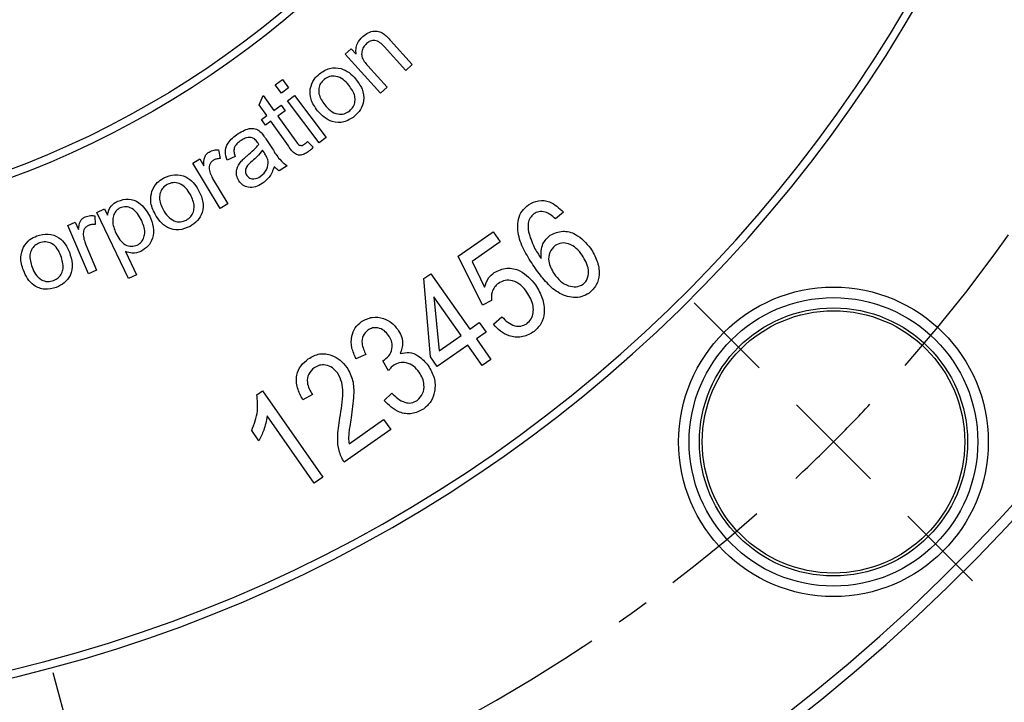
# Model space of a CAD drawing. Extents: x -62 to 594, y 2 to 418.
# Drawn here: x 491 to 529, y 229 to 255 of the extents above; entities that cross this region are included whole.
import ezdxf

# ---------------------------------------------------------------- set-up
doc = ezdxf.new("R2010")
doc.units = 0
doc.linetypes.add('CENTER', pattern=[10.16, 6.35, -1.27, 1.27, -1.27])
doc.layers.get('0').update_dxf_attribs({"linetype": 'CONTINUOUS'})
doc.styles.add('SLDTEXTSTYLE0', font='TXT', dxfattribs={"width": 0.7, "bigfont": 'bigfont'})
doc.dimstyles.new('SLDDIMSTYLE2', dxfattribs={"dimtxt": 3.5, "dimasz": 2, "dimexe": 0, "dimexo": 0.0625, "dimgap": 0.875, "dimtad": 3, "dimdec": 3, "dimrnd": 1e-09, "dimzin": 12, "dimtxsty": 'SLDTEXTSTYLE0', "dimblk1": 'OPEN30', "dimblk2": 'OPEN30', "dimsah": 1, "dimcen": 0.09, "dimazin": 3, "dimtfac": 1, "dimtdec": 3, "dimtofl": 0, "dimtmove": 0, "dimatfit": 3, "dimtolj": 1, "dimtzin": 12})
doc.dimstyles.new('SLDDIMSTYLE3', dxfattribs={"dimtxt": 3.5, "dimasz": 2, "dimexe": 0, "dimexo": 0.0625, "dimgap": 0.875, "dimtad": 3, "dimdec": 3, "dimrnd": 1e-09, "dimzin": 12, "dimtxsty": 'SLDTEXTSTYLE0', "dimblk1": 'OPEN30', "dimblk2": 'OPEN30', "dimsah": 1, "dimcen": 0, "dimazin": 3, "dimtfac": 1, "dimtdec": 3, "dimtmove": 0, "dimatfit": 3, "dimtolj": 1, "dimtzin": 12})

# ---------------------------------------------------------------- blocks, each defined once
blk = doc.blocks.new('_OPEN30')
at = {"color": 0, "linetype": 'BYBLOCK'}
for p, q in [((-1, 0.267949), (0, 0)), ((0, 0), (-1, -0.267949)), ((0, 0), (-1, 0))]:
    blk.add_line(p, q, dxfattribs=at)
blk = doc.blocks.new('_D_4')
at = {"color": 7, "linetype": 'CONTINUOUS'}
for p, q in [((479.531, 283.141), (551.751, 283.141)), ((550.751, 228.641), (550.751, 283.141)), ((488.731, 228.641), (551.751, 228.641))]:
    blk.add_line(p, q, dxfattribs=at)
at = {"color": 7, "linetype": 'CONTINUOUS', "xscale": 2, "yscale": 2}
for p, rotation in [((550.751, 283.141, 29.394), 90), ((550.751, 228.641, 29.394), 270)]:
    blk.add_blockref('_OPEN30', p, dxfattribs=dict(at, rotation=rotation))
at = {"color": 7, "linetype": 'CONTINUOUS', "insert": (546.24, 253.694), "char_height": 3.5, "attachment_point": 1, "rotation": 90, "style": 'SLDTEXTSTYLE0'}
blk.add_mtext('54.5', dxfattribs=at)
blk = doc.blocks.new('_D_6')
at = {"color": 7, "linetype": 'CONTINUOUS'}
for q in [(520.104, 350.123), (445.836, 230.463)]:
    blk.add_line((511.227, 335.82), q, dxfattribs=at)
at = {"color": 7, "linetype": 'CONTINUOUS', "xscale": 2, "yscale": 2}
for p, rotation in [((511.227, 335.82, 29.394), 58.1735187002), ((445.836, 230.463, 29.394), 238.1735187002)]:
    blk.add_blockref('_OPEN30', p, dxfattribs=dict(at, rotation=rotation))
at = {"color": 7, "linetype": 'CONTINUOUS', "char_height": 3.5, "attachment_point": 1, "rotation": 58.1735, "style": 'SLDTEXTSTYLE0'}
for s, insert in [('124', (513.049, 347.31)), ('%%c', (511.008, 344.022))]:
    blk.add_mtext(s, dxfattribs=dict(at, insert=insert))
blk = doc.blocks.new('SW_CENTERMARKSYMBOL_3')
at = {"color": 0, "linetype": 'CONTINUOUS'}
for p, q in [((-18.875, -57.059), (-21.35, -54.584)), ((-16.047, -59.887), (-17.461, -58.473)), ((-16.047, -59.887), (-14.633, -61.302)), ((-13.218, -62.716), (-10.743, -65.191)), ((-44.876, -72.07), (-45.782, -68.69))]:
    blk.add_line(p, q, dxfattribs=at)
at = {"color": 0, "linetype": 'CENTER'}
for start, end in [(318.6965, 11.3035), (288.6965, 311.3035)]:
    blk.add_arc((-59.887, -16.047), 62, start, end, dxfattribs=at)
at = {"color": 0, "linetype": 'CONTINUOUS'}
for start, end in [(315, 316.84825), (313.15175, 315)]:
    blk.add_arc((-59.887, -16.047), 62, start, end, dxfattribs=at)

msp = doc.modelspace()

# ---------------------------------------------------------------- linework, layer by layer
at = {"color": 7, "linetype": 'CONTINUOUS'}
for p, q in [((505.4927595, 254.6069472), (506.3234486, 253.6910017)), ((503.7635127, 254.083069), (503.9906762, 254.2894792)), ((505.1135928, 252.5938863), (503.7635127, 254.083069)), ((503.9906762, 254.2894792), (504.1825031, 254.0780209)), ((506.0710448, 253.4621555), (505.2498909, 254.3680049)), ((504.6284166, 253.6360337), (505.3659967, 252.8227324)), ((506.3234486, 253.6910017), (506.0710448, 253.4621555)), ((501.1039428, 252.9074824), (501.3748563, 253.1116491)), ((501.3389588, 252.5956235), (501.1039428, 252.9074824)), ((501.3748563, 253.1116491), (501.6098723, 252.7997901)), ((500.4852149, 252.1453592), (500.6422662, 252.5093817)), ((500.6422662, 252.5093817), (501.0517213, 251.9372663)), ((501.6098723, 252.7997901), (501.3389588, 252.5956235)), ((501.5627569, 252.2983478), (501.8336704, 252.5025145)), ((501.8336704, 252.5025145), (503.0401607, 250.9017132)), ((505.3659967, 252.8227324), (505.1135928, 252.5938863)), ((500.7757597, 251.7398304), (500.4852149, 252.1453592)), ((501.0517213, 251.9372663), (501.3310482, 252.1375067)), ((501.3310482, 252.1375067), (501.485295, 251.9215611)), ((502.7692473, 250.6975465), (501.5627569, 252.2983478)), ((501.485295, 251.9215611), (501.2059681, 251.7213208)), ((500.572154, 251.593997), (500.7757597, 251.7398304)), ((500.7264008, 251.3780515), (500.572154, 251.593997)), ((500.9300065, 251.5238849), (500.7264008, 251.3780515)), ((501.6053271, 250.5810163), (500.9300065, 251.5238849)), ((501.2059681, 251.7213208), (501.8919456, 250.7633079)), ((500.7479493, 250.8476697), (500.9975486, 250.4690639)), ((502.3260803, 250.7476028), (502.5420258, 250.5310964)), ((503.0401607, 250.9017132), (502.7692473, 250.6975465)), ((498.9347427, 250.4360175), (498.9970023, 250.1028444)), ((500.6879333, 250.3142562), (500.6195038, 250.4185831)), ((497.9621465, 249.9284053), (498.2257683, 250.0860175)), ((498.9981241, 248.1974758), (497.9621465, 249.9284053)), ((498.2257683, 250.0860175), (498.3822587, 249.8240784)), ((499.5695038, 250.1835671), (499.2666191, 250.0382947)), ((501.5505935, 249.8262754), (501.2538788, 249.6305222)), ((498.7490856, 249.279447), (499.2914734, 248.3730367)), ((499.2914734, 248.3730367), (498.9981241, 248.1974758)), ((494.3088844, 248.0498444), (494.5910158, 248.1838989)), ((495.5064004, 245.5269277), (494.3088844, 248.0498444)), ((494.5910158, 248.1838989), (494.7037562, 247.9472002)), ((512.0828912, 248.0574611), (511.7768847, 247.7977208)), ((493.2015352, 247.5517396), (493.4831057, 247.6712107)), ((493.4831057, 247.6712107), (493.602016, 247.3913229)), ((494.2285384, 247.9174447), (494.2436826, 247.582589)), ((493.9839871, 245.7086306), (493.2015352, 247.5517396)), ((508.0773223, 246.3815392), (509.4093029, 247.3141691)), ((509.4093029, 247.3141691), (509.6779717, 246.9302405)), ((509.6779717, 246.9302405), (508.6089782, 246.1818639)), ((493.8869519, 246.8063069), (494.296407, 245.8415633)), ((495.3947818, 246.5617835), (495.8160158, 245.6738829)), ((508.9929067, 244.5170912), (508.0773223, 246.3815392)), ((508.6089782, 246.1818639), (509.0797574, 245.199721)), ((494.296407, 245.8415633), (493.9839871, 245.7086306)), ((495.8160158, 245.6738829), (495.5064004, 245.5269277)), ((506.7592535, 245.5254226), (507.0271106, 245.7129226)), ((507.0189938, 242.5457148), (506.7592535, 245.5254226)), ((507.0271106, 245.7129226), (508.5125002, 243.591981)), ((507.1488639, 244.8362992), (507.3428574, 242.7729875)), ((508.1821431, 243.3606499), (507.1488639, 244.8362992)), ((509.3378743, 244.6851107), (508.9929067, 244.5170912)), ((509.4174197, 243.7865717), (509.73966, 244.0649808)), ((508.5125002, 243.591981), (508.8761366, 243.8468512)), ((508.8761366, 243.8468512), (509.1342535, 243.4783447)), ((507.3428574, 242.7729875), (508.1821431, 243.3606499)), ((509.1342535, 243.4783447), (508.7706171, 243.2234745)), ((508.7706171, 243.2234745), (509.3193184, 242.4401953)), ((508.44026, 242.9921434), (507.2771106, 242.1772083)), ((508.9889613, 242.2088641), (508.44026, 242.9921434)), ((504.554821, 242.6303449), (504.1765743, 242.4720657)), ((505.205795, 242.3941436), (505.2601782, 242.4257994)), ((505.4143989, 242.0150852), (505.205795, 242.3941436)), ((507.2771106, 242.1772083), (507.0189938, 242.5457148)), ((509.3193184, 242.4401953), (508.9889613, 242.2088641)), ((500.4032613, 241.094248), (500.617547, 241.2444103)), ((500.617547, 241.2444103), (502.9186833, 237.958696)), ((502.518408, 241.1013386), (502.1499015, 240.9065334)), ((505.2455678, 240.8746631), (505.5385872, 241.1595657)), ((502.5883262, 237.7273649), (500.7953067, 240.2874298)), ((503.9120769, 239.2295854), (505.229447, 240.152475)), ((505.229447, 240.152475), (505.4997392, 239.7661114)), ((505.4997392, 239.7661114), (503.7253885, 238.5234166)), ((500.4763132, 239.3426246), (500.2043976, 239.7306116)), ((502.9186833, 237.958696), (502.5883262, 237.7273649))]:
    msp.add_line(p, q, dxfattribs=at)
for centre, radius in [((478.5312059, 283.1414626), 36), ((478.5312059, 283.1414626), 35.7), ((478.5312059, 283.1414626), 29.1671573), ((478.5312059, 283.1414626), 29.05), ((522.3718263, 239.3008421), 5.9), ((522.3718263, 239.3008421), 5.5), ((522.3718263, 239.3008421), 5.11), ((522.3718263, 239.3008421), 5)]:
    msp.add_circle(centre, radius, dxfattribs=at)
for radius, start, end in [(69, 276.15686554, 263.84313446), (68.6, 276.193034745, 263.806965255), (54.3, 278.00952938, 261.99047062), (54, 279.19991956, 260.80008044)]:
    msp.add_arc((478.5312059, 283.1414626), radius, start, end, dxfattribs=at)
for points, knots in [([(504.1825031, 254.0780209), (504.1770135, 254.1481636), (504.1660392, 254.2883847), (504.2354623, 254.5362824), (504.3586133, 254.6707196), (504.4337851, 254.7527805)], [0, 0, 0, 0, 0.2805518217, 0.5608462722, 1, 1, 1, 1]), ([(504.4337851, 254.7527805), (504.5008646, 254.8043874), (504.6349027, 254.9075081), (504.8665196, 254.9788191), (505.0878427, 254.9468098), (505.2002883, 254.8750895), (505.2566217, 254.8391587)], [0, 0, 0, 0, 0.2803466618, 0.5601882089, 0.7796613428, 1, 1, 1, 1]), ([(505.2566217, 254.8391587), (505.303066, 254.79823), (505.3860344, 254.7251147), (505.4601379, 254.6430663), (505.4927595, 254.6069472)], [0, 0, 0, 0, 0.5597835024, 1, 1, 1, 1]), ([(504.5790576, 254.4857933), (504.5373657, 254.4415078), (504.4540163, 254.3529732), (504.3896167, 254.1791384), (504.3946362, 253.9080171), (504.5319658, 253.748246), (504.6284166, 253.6360337)], [0, 0, 0, 0, 0.18733522736, 0.37451557454, 0.56070296926, 1, 1, 1, 1]), ([(505.2498909, 254.3680049), (505.2004029, 254.4217752), (505.1020691, 254.528618), (504.9109567, 254.6253723), (504.7168623, 254.5901298), (504.6250386, 254.520607), (504.5790576, 254.4857933)], [0, 0, 0, 0, 0.2816482956, 0.5596412537, 0.7794892704, 1, 1, 1, 1]), ([(502.4363587, 252.7646125), (502.473762, 252.8893272), (502.5406794, 253.1124518), (502.7115545, 253.2688637), (502.7869196, 253.3378497)], [0, 0, 0, 0, 0.5589463278, 1, 1, 1, 1]), ([(502.7869196, 253.3378497), (502.9111483, 253.4187739), (503.1593495, 253.5804554), (503.5895046, 253.5654376), (503.9315058, 253.3937438), (504.086753, 253.2226921), (504.1644837, 253.1370484)], [0, 0, 0, 0, 0.2796635809, 0.5587503844, 0.7790709899, 1, 1, 1, 1]), ([(503.9025446, 252.9031542), (503.8350608, 252.979093), (503.7005171, 253.1304934), (503.4371904, 253.251097), (503.1672823, 253.2485685), (503.0322357, 253.1618771), (502.9647241, 253.1185388)], [0, 0, 0, 0, 0.2810590425, 0.5603522376, 0.7802140303, 1, 1, 1, 1]), ([(502.9647241, 253.1185388), (502.9153059, 253.0705963), (502.8165313, 252.9747713), (502.750819, 252.774674), (502.7573503, 252.4719947), (502.8937498, 252.2803434), (502.9894036, 252.1459426)], [0, 0, 0, 0, 0.1871014587, 0.3739690124, 0.5609788578, 1, 1, 1, 1]), ([(503.9373202, 251.9215837), (503.9869417, 251.9702062), (504.0861592, 252.0674263), (504.150191, 252.2703986), (504.1382669, 252.5756507), (503.9997178, 252.7681455), (503.9025446, 252.9031542)], [0, 0, 0, 0, 0.1869603306, 0.3738249116, 0.5608239067, 1, 1, 1, 1]), ([(504.1644837, 253.1370484), (504.2568397, 253.0150183), (504.4406998, 252.7720834), (504.507027, 252.3342573), (504.3701256, 251.9563551), (504.199793, 251.7877563), (504.1145638, 251.7033946)], [0, 0, 0, 0, 0.280993544, 0.5593955721, 0.7795349648, 1, 1, 1, 1]), ([(502.7173683, 251.9249491), (502.6136563, 252.0663559), (502.4287545, 252.3184616), (502.4340385, 252.628483), (502.4363587, 252.7646125)], [0, 0, 0, 0, 0.5609027813, 1, 1, 1, 1]), ([(502.9894036, 252.1459426), (503.0576372, 252.0689182), (503.1936399, 251.9153938), (503.4577032, 251.7860966), (503.7321556, 251.7895007), (503.8689329, 251.8775565), (503.9373202, 251.9215837)], [0, 0, 0, 0, 0.2811501457, 0.5603858605, 0.7801969839, 1, 1, 1, 1]), ([(504.1145638, 251.7033946), (503.9880798, 251.6204846), (503.7355278, 251.4549373), (503.2943975, 251.4725776), (502.9531554, 251.6620151), (502.7960421, 251.8372173), (502.7173683, 251.9249491)], [0, 0, 0, 0, 0.279690728, 0.5584616042, 0.7789016396, 1, 1, 1, 1]), ([(499.2666191, 250.0382947), (499.2317034, 250.1476054), (499.1621016, 250.3655076), (499.3069765, 250.7681935), (499.5404133, 250.9444567), (499.6833659, 251.0523972)], [0, 0, 0, 0, 0.2806715252, 0.559495841, 1, 1, 1, 1]), ([(499.6833659, 251.0523972), (499.8420799, 251.1451178), (500.0632172, 251.2743061), (500.397465, 251.2384996), (500.5065301, 251.1459026), (500.5611704, 251.0995126)], [0, 0, 0, 0, 0.559230017, 0.7791793423, 1, 1, 1, 1]), ([(500.5611704, 251.0995126), (500.5984702, 251.0543139), (500.6650978, 250.9735766), (500.7226266, 250.8861519), (500.7479493, 250.8476697)], [0, 0, 0, 0, 0.5598251974, 1, 1, 1, 1]), ([(499.7966672, 250.7898972), (499.7418313, 250.7514508), (499.6326926, 250.6749317), (499.5239616, 250.5118657), (499.524735, 250.3346143), (499.5545604, 250.2339853), (499.5695038, 250.1835671)], [0, 0, 0, 0, 0.280994292, 0.5592567676, 0.7791744699, 1, 1, 1, 1]), ([(500.1836865, 250.9076857), (500.1058911, 250.9036798), (499.9664139, 250.8964976), (499.8487171, 250.8225844), (499.7966672, 250.7898972)], [0, 0, 0, 0, 0.5577636407, 1, 1, 1, 1]), ([(500.0305615, 250.2088075), (500.1188751, 250.2837108), (500.2765338, 250.417429), (500.4126701, 250.5728838), (500.4725486, 250.6412594)], [0, 0, 0, 0, 0.5601574666, 1, 1, 1, 1]), ([(500.4248724, 250.7158588), (500.3903781, 250.7659301), (500.3289658, 250.8550752), (500.2279593, 250.891653), (500.1836865, 250.9076857)], [0, 0, 0, 0, 0.56168279034, 1, 1, 1, 1]), ([(500.4725486, 250.6412594), (500.4636891, 250.6552098), (500.4478681, 250.6801217), (500.431899, 250.7049389), (500.4248724, 250.7158588)], [0, 0, 0, 0, 0.5599877683, 1, 1, 1, 1]), ([(501.8919456, 250.7633079), (501.9288926, 250.7035267), (501.9751566, 250.6286703), (502.0727918, 250.59898), (502.1408726, 250.6025998), (502.1833512, 250.6307126), (502.2116572, 250.6494458)], [0, 0, 0, 0, 0.4992213419, 0.6251110395, 0.7501892431, 1, 1, 1, 1]), ([(502.2116572, 250.6494458), (502.2338404, 250.6668076), (502.27346, 250.697816), (502.3099995, 250.7323879), (502.3260803, 250.7476028)], [0, 0, 0, 0, 0.5599056758, 1, 1, 1, 1]), ([(498.3822587, 249.8240784), (498.379146, 249.9367073), (498.3748091, 250.0936349), (498.4715152, 250.2726886), (498.5421426, 250.3243656), (498.577451, 250.3502002)], [0, 0, 0, 0, 0.5597494507, 0.7799079176, 1, 1, 1, 1]), ([(498.577451, 250.3502002), (498.6411044, 250.3794528), (498.7549169, 250.4317567), (498.8797337, 250.4347141), (498.9347427, 250.4360175)], [0, 0, 0, 0, 0.5592823605, 1, 1, 1, 1]), ([(500.6195038, 250.4185831), (500.5518107, 250.3361043), (500.4308654, 250.1887418), (500.2888458, 250.0616994), (500.2263147, 250.0057626)], [0, 0, 0, 0, 0.5597002407, 1, 1, 1, 1]), ([(500.8292794, 250.0001536), (500.8114167, 250.0626424), (500.7794732, 250.1743902), (500.7159393, 250.2714651), (500.6879333, 250.3142562)], [0, 0, 0, 0, 0.5591946944, 1, 1, 1, 1]), ([(500.9975486, 250.4690639), (501.0801748, 250.3298958), (501.2271026, 250.0824235), (501.4521176, 249.9042511), (501.5505935, 249.8262754)], [0, 0, 0, 0, 0.56235855878, 1, 1, 1, 1]), ([(502.349638, 250.3560964), (502.3018943, 250.3244849), (502.2066802, 250.2614427), (502.035478, 250.2176574), (501.7854476, 250.2923579), (501.6797193, 250.4617965), (501.6053271, 250.5810163)], [0, 0, 0, 0, 0.1874652071, 0.373857688, 0.559435928, 1, 1, 1, 1]), ([(502.5420258, 250.5310964), (502.5084947, 250.495779), (502.4486182, 250.4327126), (502.3798818, 250.3795068), (502.349638, 250.3560964)], [0, 0, 0, 0, 0.5600027534, 1, 1, 1, 1]), ([(498.7440375, 250.0383412), (498.7105416, 250.0132937), (498.6435296, 249.9631836), (498.5744788, 249.824455), (498.5857337, 249.7165474), (498.5925952, 249.6507611)], [0, 0, 0, 0, 0.2806332842, 0.5614351069, 1, 1, 1, 1]), ([(498.9970023, 250.1028444), (498.9472222, 250.1001875), (498.8583297, 250.095443), (498.77896, 250.0557889), (498.7440375, 250.0383412)], [0, 0, 0, 0, 0.5600033136, 1, 1, 1, 1]), ([(499.715898, 249.2507947), (499.681281, 249.3189592), (499.6120342, 249.4553136), (499.621094, 249.7396147), (499.7360445, 249.9014068), (499.8062025, 250.0001536)], [0, 0, 0, 0, 0.2803287667, 0.560761749, 1, 1, 1, 1]), ([(499.8062025, 250.0001536), (499.8464549, 250.0408541), (499.9183436, 250.113543), (499.9962687, 250.1796955), (500.0305615, 250.2088075)], [0, 0, 0, 0, 0.55992699067, 1, 1, 1, 1]), ([(500.2263147, 250.0057626), (500.1419637, 249.9340346), (500.0364897, 249.8443445), (499.9700018, 249.6935675), (499.9606276, 249.6117053), (499.9742258, 249.5299326), (500.0005656, 249.4821942), (500.0137345, 249.4583267)], [0, 0, 0, 0, 0.4996866449, 0.62481716754, 0.74991482047, 0.87496669854, 1, 1, 1, 1]), ([(500.5263948, 249.4156985), (500.6297916, 249.5026033), (500.8143853, 249.657754), (500.8247294, 249.8955533), (500.8292794, 250.0001536)], [0, 0, 0, 0, 0.5601319846, 1, 1, 1, 1]), ([(496.8498079, 249.3612207), (496.9866577, 249.4176824), (497.2601046, 249.5305016), (497.6797516, 249.4378218), (497.9846447, 249.2069338), (498.105644, 249.0103705), (498.1662342, 248.9119419)], [0, 0, 0, 0, 0.2796029641, 0.5586892479, 0.7790145847, 1, 1, 1, 1]), ([(498.5925952, 249.6507611), (498.6143553, 249.5782563), (498.6532253, 249.4487416), (498.7197866, 249.3311907), (498.7490856, 249.279447)], [0, 0, 0, 0, 0.5598187202, 1, 1, 1, 1]), ([(501.06093, 249.7993524), (501.0093309, 249.6533032), (500.9171489, 249.3923854), (500.7003609, 249.2231965), (500.6049204, 249.1487113)], [0, 0, 0, 0, 0.5597519238, 1, 1, 1, 1]), ([(501.2538788, 249.6305222), (501.2138487, 249.6575174), (501.1423371, 249.7057429), (501.0858134, 249.7707391), (501.06093, 249.7993524)], [0, 0, 0, 0, 0.55977084, 1, 1, 1, 1]), ([(496.4010899, 248.8631438), (496.4604182, 248.9788062), (496.566553, 249.1857199), (496.7631198, 249.3075099), (496.8498079, 249.3612207)], [0, 0, 0, 0, 0.5589888529, 1, 1, 1, 1]), ([(497.8667149, 248.7296502), (497.8142399, 248.8165848), (497.7096168, 248.989912), (497.4732678, 249.1573467), (497.2073508, 249.2039625), (497.0587158, 249.1435167), (496.9844233, 249.113304)], [0, 0, 0, 0, 0.2810241119, 0.5602966465, 0.7802224498, 1, 1, 1, 1]), ([(500.6049204, 249.1487113), (500.523124, 249.1008508), (500.3600344, 249.0054241), (500.0891897, 248.9840192), (499.8561014, 249.0761929), (499.7626535, 249.1925679), (499.715898, 249.2507947)], [0, 0, 0, 0, 0.2808720701, 0.5600163406, 0.7798596389, 1, 1, 1, 1]), ([(500.0137345, 249.4583267), (500.0502375, 249.4175673), (500.1233091, 249.3359754), (500.3279781, 249.3054079), (500.4511296, 249.3738621), (500.5263948, 249.4156985)], [0, 0, 0, 0, 0.2796135388, 0.5597293765, 1, 1, 1, 1]), ([(496.5228047, 247.987022), (496.4467781, 248.1449101), (496.3112332, 248.4264027), (496.3736726, 248.729884), (496.4010899, 248.8631438)], [0, 0, 0, 0, 0.56089617573, 1, 1, 1, 1]), ([(496.9844233, 249.113304), (496.9272623, 249.0751667), (496.8129898, 248.998925), (496.7115156, 248.8148745), (496.6616939, 248.5165533), (496.7610551, 248.3035495), (496.8307374, 248.1541694)], [0, 0, 0, 0, 0.1870508356, 0.3739394663, 0.5609422921, 1, 1, 1, 1]), ([(498.1662342, 248.9119419), (498.2347213, 248.7751823), (498.3710803, 248.5028919), (498.3551057, 248.0605711), (498.1511172, 247.714724), (497.9529603, 247.5803143), (497.8538143, 247.5130637)], [0, 0, 0, 0, 0.2809893286, 0.5594543886, 0.7795771159, 1, 1, 1, 1]), ([(494.7037562, 247.9472002), (494.74017, 248.0757556), (494.8053163, 248.3057486), (495.0100248, 248.4239807), (495.1003107, 248.4761265)], [0, 0, 0, 0, 0.5589538759, 1, 1, 1, 1]), ([(495.1003107, 248.4761265), (495.2364703, 248.5198751), (495.508717, 248.6073491), (496.0114266, 248.4106988), (496.2023852, 248.0962629), (496.3191408, 247.9040111)], [0, 0, 0, 0, 0.2799482571, 0.5597472218, 1, 1, 1, 1]), ([(497.7197598, 247.7592976), (497.777591, 247.7977933), (497.8932213, 247.8747632), (497.9919117, 248.0630504), (498.038497, 248.3644411), (497.9375293, 248.5790987), (497.8667149, 248.7296502)], [0, 0, 0, 0, 0.1869793069, 0.3738548289, 0.5608490574, 1, 1, 1, 1]), ([(510.7484756, 248.3374935), (510.8740544, 248.4048605), (511.1251992, 248.5395874), (511.6554731, 248.4671467), (511.9208002, 248.2128273), (512.0828912, 248.0574611)], [0, 0, 0, 0, 0.28012516287, 0.56022141635, 1, 1, 1, 1]), ([(495.186128, 248.2203572), (495.129162, 248.1830555), (495.015028, 248.1083197), (494.9281719, 247.9186103), (494.8810394, 247.6260379), (494.9670658, 247.4112717), (495.027394, 247.2606617)], [0, 0, 0, 0, 0.1863362685, 0.3733330946, 0.560534704, 1, 1, 1, 1]), ([(496.0027946, 247.7553733), (495.9572219, 247.8426682), (495.8663214, 248.0167891), (495.6601547, 248.2042013), (495.4103598, 248.2877924), (495.2607722, 248.2428056), (495.186128, 248.2203572)], [0, 0, 0, 0, 0.2812493843, 0.560987919, 0.7809329929, 1, 1, 1, 1]), ([(496.8307374, 248.1541694), (496.8836818, 248.0661634), (496.9892117, 247.8907481), (497.224346, 247.7153968), (497.4940966, 247.6676683), (497.644533, 247.7287522), (497.7197598, 247.7592976)], [0, 0, 0, 0, 0.2811650945, 0.5604235126, 0.7801864911, 1, 1, 1, 1]), ([(511.0147094, 245.9105455), (510.8891573, 246.0995889), (510.6382645, 246.4773575), (510.3511339, 247.0982846), (510.3111795, 247.6840899), (510.4876054, 248.1146658), (510.6615234, 248.2632215), (510.7484756, 248.3374935)], [0, 0, 0, 0, 0.2509919744, 0.5015612192, 0.7501273038, 0.8750733674, 1, 1, 1, 1]), ([(511.3864626, 248.0598961), (511.3021312, 248.0741113), (511.151437, 248.0995129), (511.0187563, 248.0263631), (510.9603262, 247.9941494)], [0, 0, 0, 0, 0.55961912, 1, 1, 1, 1]), ([(511.7768847, 247.7977208), (511.7124622, 247.8598758), (511.5975672, 247.9707266), (511.4508947, 248.0326803), (511.3864626, 248.0598961)], [0, 0, 0, 0, 0.5607082033, 1, 1, 1, 1]), ([(493.602016, 247.3913229), (493.6136383, 247.502646), (493.6298331, 247.6577663), (493.7498605, 247.8202549), (493.8262969, 247.8614901), (493.864516, 247.8821082)], [0, 0, 0, 0, 0.5596384514, 0.7798142578, 1, 1, 1, 1]), ([(493.864516, 247.8821082), (493.9312732, 247.902359), (494.0506492, 247.9385718), (494.1741163, 247.9239082), (494.2285384, 247.9174447)], [0, 0, 0, 0, 0.5592178571, 1, 1, 1, 1]), ([(495.8418171, 246.8035303), (495.8994858, 246.8396603), (496.014882, 246.9119572), (496.1098769, 247.0979777), (496.1540745, 247.3920897), (496.0651733, 247.6055771), (496.0027946, 247.7553733)], [0, 0, 0, 0, 0.18659498259, 0.37338049842, 0.56032449273, 1, 1, 1, 1]), ([(496.3191408, 247.9040111), (496.3716626, 247.7685145), (496.4764586, 247.4981604), (496.4563067, 247.0822513), (496.2716531, 246.7449746), (496.0793088, 246.6209662), (495.9831632, 246.558979)], [0, 0, 0, 0, 0.2808082047, 0.5602920238, 0.7802066483, 1, 1, 1, 1]), ([(497.8538143, 247.5130637), (497.7143983, 247.4549688), (497.4360354, 247.3389744), (497.0068807, 247.438316), (496.7059528, 247.6856423), (496.5839187, 247.8864558), (496.5228047, 247.987022)], [0, 0, 0, 0, 0.2797083881, 0.5584758262, 0.7788872898, 1, 1, 1, 1]), ([(510.9603262, 247.9941494), (510.9073667, 247.9467239), (510.8013874, 247.851819), (510.7187614, 247.6040401), (510.7366978, 247.4230103), (510.7476639, 247.3123312)], [0, 0, 0, 0, 0.27962892586, 0.55957524216, 1, 1, 1, 1]), ([(493.9856698, 247.5523005), (493.9494317, 247.5322653), (493.876933, 247.4921824), (493.7899772, 247.3657182), (493.7864551, 247.258274), (493.7843076, 247.1927652)], [0, 0, 0, 0, 0.280605145, 0.5613849923, 1, 1, 1, 1]), ([(494.2436826, 247.582589), (494.1942645, 247.5863381), (494.1060111, 247.5930336), (494.0224432, 247.5647476), (493.9856698, 247.5523005)], [0, 0, 0, 0, 0.5599575268, 1, 1, 1, 1]), ([(495.027394, 247.2606617), (495.0726999, 247.1736389), (495.1630479, 247.0000997), (495.3676774, 246.8107234), (495.619206, 246.7341441), (495.7676815, 246.7804228), (495.8418171, 246.8035303)], [0, 0, 0, 0, 0.2812795829, 0.5609219033, 0.780763252, 1, 1, 1, 1]), ([(510.7476639, 247.3123312), (510.8113129, 247.1095318), (510.9251664, 246.7467698), (511.1393982, 246.4334475), (511.2338652, 246.2952857)], [0, 0, 0, 0, 0.5590426545, 1, 1, 1, 1]), ([(511.5796444, 247.1857078), (511.7352171, 247.2533126), (512.047708, 247.3891067), (512.6618155, 247.2125115), (512.9449413, 246.8818808), (513.1177938, 246.680026)], [0, 0, 0, 0, 0.2785753574, 0.5595598576, 1, 1, 1, 1]), ([(491.5043753, 246.7231769), (491.5790829, 246.8294751), (491.7127336, 247.0196405), (491.9239044, 247.1136206), (492.0170355, 247.1550679)], [0, 0, 0, 0, 0.5589771257, 1, 1, 1, 1]), ([(492.1163144, 246.8908852), (492.0546142, 246.8609894), (491.9312677, 246.8012237), (491.8051627, 246.6335145), (491.7161878, 246.344998), (491.784885, 246.1208869), (491.8330612, 245.9637218)], [0, 0, 0, 0, 0.1870534768, 0.3739439354, 0.5609582236, 1, 1, 1, 1]), ([(492.0170355, 247.1550679), (492.1601373, 247.1923237), (492.4460389, 247.2667568), (492.8482963, 247.1168622), (493.1176357, 246.8463107), (493.2102471, 246.6353154), (493.2566189, 246.5296673)], [0, 0, 0, 0, 0.2796626125, 0.5587352933, 0.7790530556, 1, 1, 1, 1]), ([(492.9352246, 246.3905647), (492.8954124, 246.4836979), (492.8160401, 246.6693742), (492.6051106, 246.8667587), (492.3490181, 246.9490925), (492.1938733, 246.9102854), (492.1163144, 246.8908852)], [0, 0, 0, 0, 0.2810780478, 0.5603755895, 0.7802259434, 1, 1, 1, 1]), ([(493.7843076, 247.1927652), (493.7955316, 247.1184583), (493.8155791, 246.9857367), (493.865139, 246.8611439), (493.8869519, 246.8063069)], [0, 0, 0, 0, 0.5598700368, 1, 1, 1, 1]), ([(511.2338652, 246.2952857), (511.2308264, 246.4904561), (511.2253999, 246.8389703), (511.4714042, 247.0797614), (511.5796444, 247.1857078)], [0, 0, 0, 0, 0.5600066831, 1, 1, 1, 1]), ([(512.7971769, 246.419474), (512.7271605, 246.5106029), (512.5874556, 246.692434), (512.3097175, 246.859522), (512.0070959, 246.9086184), (511.8443286, 246.8265224), (511.763086, 246.7855455)], [0, 0, 0, 0, 0.2811777251, 0.5610389028, 0.7808997378, 1, 1, 1, 1]), ([(491.5054971, 245.8408852), (491.452041, 246.0072479), (491.3567453, 246.3038214), (491.4593338, 246.5952326), (491.5043753, 246.7231769)], [0, 0, 0, 0, 0.5609494096, 1, 1, 1, 1]), ([(493.2566189, 246.5296673), (493.3053207, 246.3850822), (493.4022699, 246.0972615), (493.3263025, 245.6624582), (493.077612, 245.3484455), (492.8634484, 245.2426265), (492.7562984, 245.1896833)], [0, 0, 0, 0, 0.2810156454, 0.5594085831, 0.7795639959, 1, 1, 1, 1]), ([(495.9831632, 246.558979), (495.8724304, 246.5232774), (495.6742457, 246.4593803), (495.4803438, 246.5304312), (495.3947818, 246.5617835)], [0, 0, 0, 0, 0.5587355907, 1, 1, 1, 1]), ([(511.763086, 246.7855455), (511.6847619, 246.7035467), (511.5274975, 246.5389042), (511.494584, 246.1129415), (511.6376109, 245.8592619), (511.7249366, 245.7043766)], [0, 0, 0, 0, 0.2787104258, 0.5596135185, 1, 1, 1, 1]), ([(513.1177938, 246.680026), (513.2084947, 246.5271076), (513.3897228, 246.2215639), (513.4730399, 245.7262844), (513.3718002, 245.2626776), (513.1640274, 245.0717399), (513.0601639, 244.9762922)], [0, 0, 0, 0, 0.28079305454, 0.56104791533, 0.78057252408, 1, 1, 1, 1]), ([(492.6575804, 245.4516224), (492.7198401, 245.4819512), (492.844319, 245.5425892), (492.9691395, 245.7140858), (493.0550627, 246.0063373), (492.9846251, 246.232176), (492.9352246, 246.3905647)], [0, 0, 0, 0, 0.1869501837, 0.3737790405, 0.5608088724, 1, 1, 1, 1]), ([(512.8304561, 245.3074611), (512.8696001, 245.341141), (512.9479484, 245.4085525), (513.0301675, 245.6001412), (513.0605351, 245.9672145), (512.902415, 246.2387508), (512.7971769, 246.419474)], [0, 0, 0, 0, 0.1253947067, 0.2509820197, 0.5014847743, 1, 1, 1, 1]), ([(492.7562984, 245.1896833), (492.6105133, 245.1511172), (492.319384, 245.0741017), (491.9085292, 245.2314999), (491.6450622, 245.5175997), (491.5520661, 245.7330137), (491.5054971, 245.8408852)], [0, 0, 0, 0, 0.2796559142, 0.5584660615, 0.7788958929, 1, 1, 1, 1]), ([(491.8330612, 245.9637218), (491.8731446, 245.8693048), (491.953038, 245.6811148), (492.1616383, 245.4754868), (492.4219447, 245.3910912), (492.5790367, 245.4314457), (492.6575804, 245.4516224)], [0, 0, 0, 0, 0.2811600079, 0.5604019692, 0.780207289, 1, 1, 1, 1]), ([(509.0797574, 245.199721), (509.1200253, 245.3232172), (509.1919276, 245.543732), (509.3665612, 245.6943369), (509.4433938, 245.7605977)], [0, 0, 0, 0, 0.5600355272, 1, 1, 1, 1]), ([(509.4433938, 245.7605977), (509.6004267, 245.8328478), (509.9155211, 245.9778213), (510.5496152, 245.8263387), (510.8420528, 245.4901174), (511.0205042, 245.2849483)], [0, 0, 0, 0, 0.2791458946, 0.5601200597, 1, 1, 1, 1]), ([(513.0601639, 244.9762922), (512.9688509, 244.9232572), (512.786224, 244.8171867), (512.3596415, 244.7783988), (511.8490806, 244.9679461), (511.3895224, 245.4056319), (511.1397302, 245.7421289), (511.0147094, 245.9105455)], [0, 0, 0, 0, 0.1250414659, 0.2500843003, 0.4985438949, 0.749021478, 1, 1, 1, 1]), ([(510.6942054, 245.009786), (510.6203102, 245.1047378), (510.4729271, 245.2941178), (510.1713359, 245.4554618), (509.8529236, 245.4796194), (509.68594, 245.3887865), (509.6024847, 245.3433899)], [0, 0, 0, 0, 0.2810471583, 0.5605442785, 0.7803682341, 1, 1, 1, 1]), ([(511.7249366, 245.7043766), (511.8003716, 245.6082609), (511.9509552, 245.4163945), (512.2493119, 245.2472051), (512.567545, 245.1845253), (512.7430281, 245.2665802), (512.8304561, 245.3074611)], [0, 0, 0, 0, 0.2810829908, 0.5610985819, 0.7813334998, 1, 1, 1, 1]), ([(509.6024847, 245.3433899), (509.549519, 245.297773), (509.4435523, 245.2065087), (509.3298957, 244.9763598), (509.3348511, 244.7954676), (509.3378743, 244.6851107)], [0, 0, 0, 0, 0.28040403951, 0.56099561058, 1, 1, 1, 1]), ([(510.6828418, 243.8036171), (510.7454572, 243.8603468), (510.8707961, 243.973904), (510.9394873, 244.2232015), (510.9417071, 244.5899901), (510.796202, 244.8367862), (510.6942054, 245.009786)], [0, 0, 0, 0, 0.1865769945, 0.3734763592, 0.5608178168, 1, 1, 1, 1]), ([(511.0205042, 245.2849483), (511.1175129, 245.1218824), (511.3113554, 244.7960448), (511.3790397, 244.2642498), (511.2595556, 243.7737565), (511.0325678, 243.576149), (510.9190431, 243.4773184)], [0, 0, 0, 0, 0.280656, 0.5608057332, 0.780343271, 1, 1, 1, 1]), ([(504.1765743, 242.4720657), (504.1168778, 242.6073138), (503.9977728, 242.8771579), (503.9852949, 243.2974674), (504.1274167, 243.6606253), (504.3046549, 243.8119632), (504.393295, 243.8876501)], [0, 0, 0, 0, 0.28079428127, 0.56023444317, 0.780064965, 1, 1, 1, 1]), ([(504.393295, 243.8876501), (504.5248684, 243.9561976), (504.7882955, 244.0934386), (505.2112462, 244.0341245), (505.5497271, 243.8569556), (505.6954048, 243.6767034), (505.768295, 243.5865137)], [0, 0, 0, 0, 0.2791225688, 0.5588395869, 0.7792643376, 1, 1, 1, 1]), ([(509.73966, 244.0649808), (509.8100868, 243.9930229), (509.9506337, 243.8494203), (510.2033615, 243.7195479), (510.4699962, 243.6946912), (510.6119575, 243.7673414), (510.6828418, 243.8036171)], [0, 0, 0, 0, 0.281054857, 0.5608861647, 0.7807411141, 1, 1, 1, 1]), ([(504.6286847, 243.5605397), (504.5584622, 243.492692), (504.4177247, 243.3567139), (504.3846913, 242.9924651), (504.4902362, 242.7678134), (504.554821, 242.6303449)], [0, 0, 0, 0, 0.2787447344, 0.5586504401, 1, 1, 1, 1]), ([(505.4225158, 243.3576176), (505.3682643, 243.4246884), (505.2599662, 243.5585766), (505.033354, 243.6532151), (504.8070026, 243.6594303), (504.6881235, 243.593503), (504.6286847, 243.5605397)], [0, 0, 0, 0, 0.28037778205, 0.55969579781, 0.77985042519, 1, 1, 1, 1]), ([(505.768295, 243.5865137), (505.8152564, 243.5085861), (505.9091407, 243.3527947), (505.9815899, 243.0267847), (505.9090782, 242.801142), (505.864886, 242.6636241)], [0, 0, 0, 0, 0.2810259565, 0.5618214877, 1, 1, 1, 1]), ([(510.9190431, 243.4773184), (510.7771629, 243.401849), (510.4933333, 243.2508732), (510.0319806, 243.3096958), (509.6712327, 243.5095531), (509.5020812, 243.6941698), (509.4174197, 243.7865717)], [0, 0, 0, 0, 0.27918424227, 0.55850478023, 0.77902881051, 1, 1, 1, 1]), ([(505.2601782, 242.4257994), (505.337013, 242.4905727), (505.4904511, 242.6199241), (505.5767823, 242.8969852), (505.5446914, 243.1560654), (505.4632825, 243.2903652), (505.4225158, 243.3576176)], [0, 0, 0, 0, 0.2800437585, 0.559243939, 0.7792854092, 1, 1, 1, 1]), ([(502.1499015, 240.9065334), (502.0726821, 241.0525401), (501.9187467, 241.3436013), (501.8855752, 241.8173494), (502.0601303, 242.2182112), (502.2611248, 242.3831903), (502.3617522, 242.4657867)], [0, 0, 0, 0, 0.2808489026, 0.5598665493, 0.7796482071, 1, 1, 1, 1]), ([(502.3617522, 242.4657867), (502.5008668, 242.5462982), (502.7784626, 242.7069546), (503.2353413, 242.6292278), (503.5909375, 242.4297373), (503.7492941, 242.2378615), (503.828473, 242.1419231)], [0, 0, 0, 0, 0.2798304324, 0.558386809, 0.7791919984, 1, 1, 1, 1]), ([(505.864886, 242.6636241), (505.9800142, 242.6900027), (506.2105192, 242.7428168), (506.6146692, 242.5759637), (506.8102896, 242.3477278), (506.929821, 242.208267)], [0, 0, 0, 0, 0.2796035379, 0.5598104446, 1, 1, 1, 1]), ([(502.5833431, 242.1248776), (502.5032785, 242.0505496), (502.3430907, 241.9018391), (502.2893684, 241.4922634), (502.4315255, 241.2496298), (502.518408, 241.1013386)], [0, 0, 0, 0, 0.27982025224, 0.55984546988, 1, 1, 1, 1]), ([(503.4851288, 241.915462), (503.4230153, 241.9907482), (503.2989666, 242.1411044), (503.0385218, 242.2393482), (502.7834264, 242.2384319), (502.6500457, 242.1627337), (502.5833431, 242.1248776)], [0, 0, 0, 0, 0.2803102044, 0.5598155867, 0.779867396, 1, 1, 1, 1]), ([(503.828473, 242.1419231), (503.9166705, 241.9779922), (504.0933571, 241.6495886), (504.0990221, 240.9762108), (504.0323834, 240.5089208), (503.9916223, 240.2230919)], [0, 0, 0, 0, 0.2790439994, 0.5590103167, 1, 1, 1, 1]), ([(505.6156976, 242.2228774), (505.5741021, 242.1879569), (505.499785, 242.1255659), (505.4405014, 242.048859), (505.4143989, 242.0150852)], [0, 0, 0, 0, 0.5597031033, 1, 1, 1, 1]), ([(506.5840418, 241.9566436), (506.5179661, 242.0390755), (506.3860814, 242.2036065), (506.1127803, 242.3277282), (505.8350268, 242.3424527), (505.688794, 242.2627286), (505.6156976, 242.2228774)], [0, 0, 0, 0, 0.2806705493, 0.5602076002, 0.7801638378, 1, 1, 1, 1]), ([(506.929821, 242.208267), (507.0186917, 242.0571734), (507.196169, 241.7554355), (507.2039098, 241.2571386), (507.0571074, 240.8233028), (506.8493965, 240.6421595), (506.7455678, 240.5516111)], [0, 0, 0, 0, 0.2803735153, 0.5599134593, 0.7800132999, 1, 1, 1, 1]), ([(503.5630509, 240.2133516), (503.6187111, 240.53422), (503.6962151, 240.981012), (503.6605107, 241.5711693), (503.5435316, 241.8008112), (503.4851288, 241.915462)], [0, 0, 0, 0, 0.5606223967, 0.7806367254, 1, 1, 1, 1]), ([(506.5085548, 240.8811566), (506.5888786, 240.9612752), (506.7500244, 241.1220093), (506.7860841, 241.4484721), (506.7240279, 241.7314233), (506.6307337, 241.8815221), (506.5840418, 241.9566436)], [0, 0, 0, 0, 0.2782445558, 0.5582150165, 0.7788953413, 1, 1, 1, 1]), ([(500.2043976, 239.7306116), (500.2996053, 239.9779456), (500.4695321, 240.4193877), (500.4235015, 240.8881339), (500.4032613, 241.094248)], [0, 0, 0, 0, 0.5602865123, 1, 1, 1, 1]), ([(506.7455678, 240.5516111), (506.6035466, 240.4780033), (506.3192765, 240.3306695), (505.7247166, 240.4140638), (505.427131, 240.7001288), (505.2455678, 240.8746631)], [0, 0, 0, 0, 0.2801896332, 0.5608286119, 1, 1, 1, 1]), ([(505.5385872, 241.1595657), (505.6923472, 241.0148606), (505.9066087, 240.8132169), (506.2914055, 240.7621504), (506.4361659, 240.8414847), (506.5085548, 240.8811566)], [0, 0, 0, 0, 0.5595792108, 0.7797631245, 1, 1, 1, 1]), ([(500.7953067, 240.2874298), (500.7599363, 240.1026916), (500.696744, 239.7726414), (500.543696, 239.4740751), (500.4763132, 239.3426246)], [0, 0, 0, 0, 0.5597274032, 1, 1, 1, 1]), ([(503.7253885, 238.5234166), (503.6500909, 238.6682025), (503.4991583, 238.9584231), (503.4631436, 239.5486065), (503.5251421, 239.9611209), (503.5630509, 240.2133516)], [0, 0, 0, 0, 0.2789254795, 0.559100967, 1, 1, 1, 1]), ([(503.9916223, 240.2230919), (503.9736568, 240.1110598), (503.9440669, 239.9265385), (503.9083451, 239.6690167), (503.887667, 239.4488719), (503.9039416, 239.3026686), (503.9120769, 239.2295854)], [0, 0, 0, 0, 0.3400737407, 0.5601151012, 0.7801130341, 1, 1, 1, 1])]:
    msp.add_open_spline(points, degree=3, knots=knots, dxfattribs=at)

# ---------------------------------------------------------------- block references
msp.add_blockref('SW_CENTERMARKSYMBOL_3', (538.4186071, 299.1882433), dxfattribs=at)

# ---------------------------------------------------------------- dimensions: what is measured, and where the dimension line sits
dim = msp.add_diameter_dim_2p(p1=(511.2268158, 335.8197037), p2=(445.8355959, 230.4632214), dimstyle='SLDDIMSTYLE3', dxfattribs=at)
dim.commit()
dim.dimension.update_dxf_attribs({"geometry": '_D_6', "text_midpoint": (517.4875479, 345.9068119), "dimtype": 163})
dim = msp.add_linear_dim(base=(550.7513038, 283.1414626), p1=(487.7312059, 228.6414626), p2=(478.5312059, 283.1414626), angle=90, dimstyle='SLDDIMSTYLE2', dxfattribs=at)
dim.commit()
dim.dimension.update_dxf_attribs({"geometry": '_D_4', "text_midpoint": (550.7513038, 257.7671194), "dimtype": 160})

doc.saveas('drawing.dxf')
